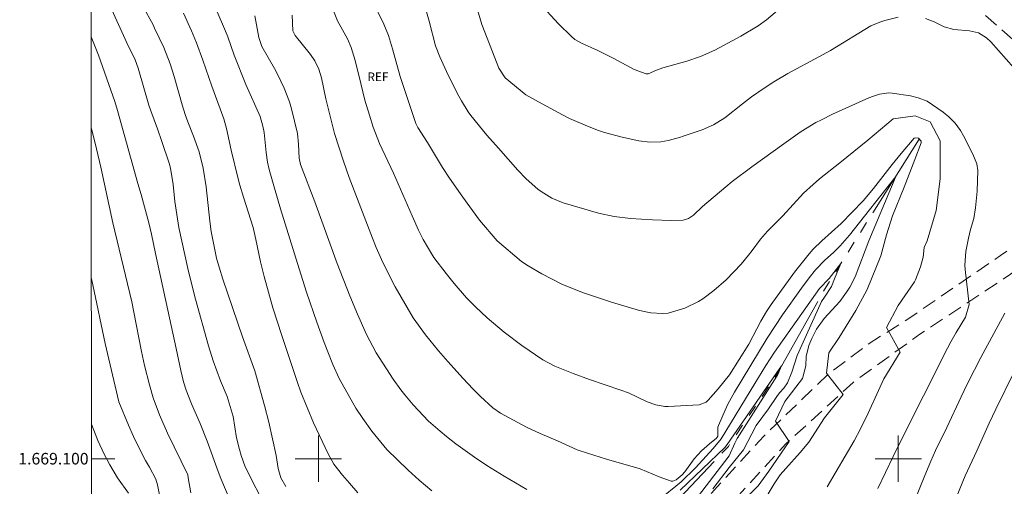
# Model space of a CAD drawing. Units: metres. Extents: x 290344 to 290860, y 1668809 to 1669373.
# Drawn here: x 290348 to 290518, y 1669095 to 1669176 of the extents above; entities that cross this region are included whole.
import ezdxf
from ezdxf.enums import TextEntityAlignment as Align

# ---------------------------------------------------------------- set-up
doc = ezdxf.new("R2010")
doc.units = ezdxf.units.M
doc.header["$MEASUREMENT"] = 0
doc.linetypes.add('HIDDEN', pattern=[0.375, 0.25, -0.125])
doc.linetypes.add('Intermitente', pattern=[48, 15, -2, 2, -2, 2, -2, 2, -2, 2, -2, 15])
for name, color, linetype, lineweight, true_color in [('Curvas_Intermediarias', 7, 'Continuous', 9, 0x783c14), ('Curvas_Mestras', 7, 'Continuous', 20, 0x783c14), ('Topon_Vegetacao', 7, 'Continuous', 9, 0x00ff33)]:
    doc.layers.add(name, color=color, linetype=linetype, lineweight=lineweight, true_color=true_color)
for name, color, linetype, lineweight in [('Malha_Coordenadas', 7, 'Continuous', 15), ('Nao_Pavimentada_S_Mfio', 10, 'HIDDEN', 15), ('Rio_Intermitente', 5, 'Intermitente', 9)]:
    doc.layers.add(name, color=color, linetype=linetype, lineweight=lineweight)
doc.styles.add('Arial', font='arial.ttf', dxfattribs={"height": 1.5})

msp = doc.modelspace()

# ---------------------------------------------------------------- linework, layer by layer
at = {"layer": 'Curvas_Intermediarias', "flags": 128}
for points, elevation in [([(290380.58, 1669181.69), (290383.99, 1669173.75), (290384.36, 1669172.78), (290385.46, 1669169.62), (290387.49, 1669164.56), (290389.94, 1669159.02), (290390.42, 1669157.39), (290390.62, 1669156.28), (290390.96, 1669152.8), (290391.21, 1669151.18), (290391.51, 1669149.87), (290392.4, 1669146.68), (290393.48, 1669143.09), (290396.68, 1669132.76), (290397.96, 1669128.73), (290399.71, 1669123.54), (290400.96, 1669120.02), (290402.48, 1669116.24), (290403.58, 1669113.84), (290406.46, 1669108.72), (290407.63, 1669106.94), (290409.19, 1669104.74), (290411.81, 1669101.61), (290415.47, 1669098.01), (290417.38, 1669096.29), (290419.58, 1669094.43)], 86), ([(290394.36, 1669095.21), (290393.52, 1669096.72), (290393.07, 1669098.32), (290392.68, 1669100.53), (290391.44, 1669106.32), (290390.71, 1669109.18), (290389.05, 1669115.16), (290386.93, 1669121.03), (290383.51, 1669130.99), (290382.85, 1669133.04), (290382.44, 1669134.61), (290381.51, 1669139.19), (290381.26, 1669140.99), (290380.64, 1669146.87), (290380.12, 1669150.14), (290379.41, 1669152.92), (290378.46, 1669155.63), (290377.48, 1669158.14), (290377.04, 1669159.39), (290376.51, 1669161.06), (290375.12, 1669165.95), (290374.44, 1669168.13), (290373.34, 1669170.96), (290371.75, 1669174.29), (290371.47, 1669174.84), (290369.7, 1669178.09)], 84), ([(290401.97, 1669178.85), (290403.3, 1669175.54), (290405.03, 1669172.41), (290405.63, 1669170.95), (290406.34, 1669168.7), (290407.28, 1669164.7), (290408.02, 1669161.86), (290408.78, 1669159.29), (290409.44, 1669157.2), (290410.53, 1669154.39), (290412.94, 1669149.23), (290416.17, 1669141.88), (290417.28, 1669139.43), (290418.08, 1669137.83), (290419.53, 1669135.28), (290419.91, 1669134.68), (290422.02, 1669131.94), (290423.4, 1669130.23), (290425.55, 1669127.75), (290427.08, 1669126.18), (290429.09, 1669124.3), (290432.01, 1669121.8), (290435.1, 1669119.53), (290438.72, 1669117.06), (290440.76, 1669115.94), (290443.95, 1669114.7), (290446.74, 1669113.66), (290452.17, 1669111.84), (290453.49, 1669111.34), (290456.71, 1669109.82), (290458.21, 1669109.27), (290459.76, 1669109.01), (290460.29, 1669109.01), (290465.63, 1669109.31), (290466.84, 1669109.77), (290467.22, 1669110.12), (290468.93, 1669112.04), (290470.88, 1669114.45), (290474.23, 1669119.75), (290476.28, 1669123.7), (290477.24, 1669125.38), (290478.06, 1669126.59), (290482.09, 1669132.15), (290484.64, 1669135.36), (290485.33, 1669136.12), (290486.78, 1669137.58), (290490.16, 1669140.59), (290493.95, 1669144.51), (290495.69, 1669146.6), (290498.96, 1669150.76), (290500.49, 1669152.65), (290502.74, 1669155.28), (290502.99, 1669155.37), (290503.46, 1669155.3), (290503.93, 1669154.76), (290503.92, 1669154.47), (290502.84, 1669151.61), (290501, 1669146.86), (290499.01, 1669141.88), (290497.94, 1669138.61), (290497.01, 1669135.02), (290494.6, 1669129.2), (290492.7, 1669125.56), (290489.78, 1669120.88), (290488.03, 1669118.26), (290487.59, 1669114.75), (290490.51, 1669111.1), (290487.29, 1669107.02), (290484.54, 1669102.86), (290483.1, 1669101.07), (290480.58, 1669098.33), (290479.63, 1669097.2), (290478.58, 1669095.64), (290476.47, 1669092.07)], 89), ([(290499.95, 1669176.18), (290497.65, 1669175.61), (290496.8, 1669175.33), (290495.28, 1669174.69), (290488.3, 1669170.42), (290486.29, 1669169.3), (290480.96, 1669166.45), (290478.54, 1669165.03), (290476.68, 1669163.82), (290474.67, 1669162.4), (290473.11, 1669161.2), (290470.06, 1669158.79), (290468.11, 1669157.61), (290466.18, 1669156.74), (290462.88, 1669155.62), (290462.25, 1669155.42), (290460.32, 1669154.89), (290459.02, 1669154.65), (290457.13, 1669154.59), (290455.26, 1669154.83), (290452.35, 1669155.46), (290449.32, 1669156.27), (290448.32, 1669156.59), (290446.37, 1669157.34), (290443.32, 1669158.7), (290442.1, 1669159.31), (290437.93, 1669161.56), (290435.76, 1669162.77), (290432.2, 1669165.68), (290431.11, 1669167.38), (290430.43, 1669169.18), (290428.19, 1669174.93), (290427.04, 1669178.8)], 92), ([(290480.61, 1669178.52), (290477.28, 1669175.71), (290475.81, 1669174.66), (290472.82, 1669172.9), (290468.36, 1669170.5), (290465.91, 1669169.36), (290463.52, 1669168.6), (290459.4, 1669167.43), (290458.28, 1669167.02), (290456.85, 1669166.4), (290456.49, 1669166.38), (290454.43, 1669167.16), (290450.93, 1669169.06), (290450.02, 1669169.52), (290448.19, 1669170.4), (290445.35, 1669171.66), (290444.21, 1669172.33), (290443.64, 1669172.81), (290441.37, 1669175), (290438.13, 1669178.61)], 93), ([(290364.38, 1669177.46), (290366.97, 1669171.76), (290368.39, 1669168.82), (290368.9, 1669167.35), (290370.75, 1669160.98), (290371.08, 1669160), (290372.22, 1669156.91), (290372.99, 1669154.74), (290374.23, 1669150.99), (290374.5, 1669150.09), (290374.97, 1669147.31), (290375.23, 1669144.37), (290375.93, 1669139.87), (290377.47, 1669132.83), (290378.21, 1669129.79), (290378.8, 1669127.52), (290381.02, 1669119.48), (290381.83, 1669116.86), (290383.12, 1669113.43), (290384.28, 1669110.72), (290385.28, 1669107.26), (290385.89, 1669103.62), (290386.37, 1669101.58), (290386.67, 1669100.57), (290387.35, 1669098.59), (290391.1, 1669091.23)], 83), ([(290389.01, 1669176.38), (290389.7, 1669172.64), (290390.26, 1669171.11), (290392.42, 1669167.3), (290392.94, 1669166.33), (290394.11, 1669163.92), (290394.98, 1669161.56), (290395.33, 1669160.35), (290396.37, 1669156.1), (290396.55, 1669154.27), (290396.69, 1669151.84), (290396.91, 1669150.76), (290399.38, 1669144.31), (290403.24, 1669133.66), (290405.4, 1669128.12), (290406.71, 1669124.96), (290408.28, 1669121.44), (290409.97, 1669118.25), (290412.88, 1669113.71), (290414.2, 1669111.9), (290414.89, 1669111.02), (290416.31, 1669109.29), (290419, 1669106.5), (290420.98, 1669104.74), (290422.06, 1669103.85), (290423.69, 1669102.58), (290426.89, 1669100.26), (290429.03, 1669098.84), (290432.02, 1669096.97), (290435.94, 1669094.71)], 87), ([(290395.45, 1669176.5), (290395.57, 1669173.83), (290395.97, 1669173.03), (290398.6, 1669169.71), (290399.35, 1669168.62), (290400.04, 1669167.18), (290400.54, 1669165.69), (290401.27, 1669162.07), (290402.79, 1669156.09), (290404.32, 1669151.32), (290405.32, 1669148.49), (290409.31, 1669138.04), (290409.95, 1669136.45), (290411.08, 1669133.84), (290413.22, 1669129.66), (290416.36, 1669124.3), (290418.45, 1669121.38), (290420.72, 1669118.58), (290422.3, 1669116.77), (290424.98, 1669113.83), (290426.65, 1669112.05), (290427.96, 1669110.71), (290430.08, 1669108.8), (290431.38, 1669107.88), (290435.9, 1669105.43), (290438.24, 1669104.36), (290441.22, 1669103.09), (290444.63, 1669101.55), (290446.37, 1669100.93), (290449.68, 1669099.94), (290455.5, 1669098.26), (290458.77, 1669096.89), (290460.8, 1669096.15), (290461.1, 1669096.14), (290461.68, 1669096.35), (290462.72, 1669097.22), (290463.17, 1669097.76), (290464.82, 1669099.97), (290466.03, 1669101.37), (290467.41, 1669102.59), (290468.65, 1669103.54), (290468.85, 1669103.89), (290468.9, 1669105.42), (290469.01, 1669105.75), (290470.11, 1669108.35), (290470.61, 1669109.41), (290471.75, 1669111.45), (290477.39, 1669120.79), (290480.05, 1669124.79), (290483.28, 1669129.41), (290484.6, 1669131.22), (290485.7, 1669132.58), (290487.35, 1669134.23), (290488.82, 1669135.56), (290489.97, 1669136.73), (290491.6, 1669138.57), (290499.55, 1669148.66), (290494.93, 1669137.61), (290492.54, 1669131.39), (290491.62, 1669129.6), (290491.08, 1669128.75), (290489.89, 1669127.12), (290487.23, 1669124.16), (290485.89, 1669122.33), (290485.08, 1669120.74), (290484.57, 1669119.54), (290484.11, 1669117.63), (290484.04, 1669116.02), (290483.49, 1669113.85), (290480.43, 1669109.84), (290478.83, 1669106.48), (290481.16, 1669102.98), (290477.66, 1669097.87), (290475.85, 1669095.32), (290474.28, 1669093.79)], 88), ([(290418.64, 1669177.07), (290419.07, 1669175.49), (290420.21, 1669171.24), (290420.93, 1669169.32), (290422.07, 1669166.79), (290424, 1669162.96), (290424.65, 1669161.75), (290425.83, 1669159.84), (290426.27, 1669159.21), (290429.03, 1669155.82), (290431.06, 1669153.58), (290434.36, 1669149.77), (290435.84, 1669148.29), (290437.84, 1669146.52), (290438.4, 1669146.08), (290440.22, 1669144.94), (290442.2, 1669144.11), (290448.27, 1669142.36), (290451.02, 1669141.79), (290453.82, 1669141.46), (290457.6, 1669141.21), (290460.79, 1669141.1), (290462.9, 1669141.12), (290463.84, 1669141.46), (290464.65, 1669142.03), (290466.22, 1669143.48), (290470.23, 1669146.88), (290471.35, 1669147.79), (290474.71, 1669150.33), (290480.26, 1669154.32), (290483.08, 1669156.31), (290483.97, 1669156.89), (290485.8, 1669157.97), (290486.74, 1669158.48), (290488.64, 1669159.42), (290494.94, 1669162.24), (290495.71, 1669162.56), (290496.76, 1669162.9), (290498.39, 1669163.09), (290498.93, 1669163.04), (290502.09, 1669162.59), (290503.45, 1669162.28), (290504.97, 1669161.66), (290507.72, 1669159.79), (290508.72, 1669159), (290509.82, 1669157.9), (290510.73, 1669156.63), (290511.24, 1669155.72), (290512.87, 1669152.56), (290513.56, 1669150.84), (290513.72, 1669149.69), (290513.58, 1669146.13), (290513.31, 1669143.3), (290513.02, 1669141.44), (290512.45, 1669139.52), (290512.11, 1669138.05), (290511.67, 1669135.73), (290511.49, 1669133.39), (290511.54, 1669132.61), (290512.23, 1669126.6), (290511.57, 1669124.42), (290509.95, 1669121.79), (290509.04, 1669120.17), (290508.46, 1669119.07), (290500.19, 1669102.61), (290499.11, 1669100.4), (290496.47, 1669094.84)], 91), ([(290519.9, 1669167.43), (290515.95, 1669171.9), (290515.18, 1669172.63), (290513.82, 1669173.44), (290512.3, 1669173.81), (290509.6, 1669174.02), (290507.92, 1669174.5), (290506.16, 1669175.35), (290504.67, 1669175.94)], 92), ([(290387.2, 1669087.07), (290383.18, 1669096.58), (290382.72, 1669097.79), (290380.82, 1669103.04), (290379.59, 1669106.08), (290378.09, 1669109.48), (290377.16, 1669111.82), (290376.71, 1669113.26), (290376.24, 1669115.21), (290375.45, 1669119.02), (290371.88, 1669135.41), (290371.22, 1669138.76), (290370.77, 1669140.66), (290369.43, 1669145.56), (290368.88, 1669147.45), (290365.36, 1669160.07), (290364.9, 1669161.63), (290362.07, 1669169.62), (290360.79, 1669172.75)], 82), ([(290360.81, 1669157.05), (290361.03, 1669156.28), (290361.73, 1669153.47), (290362.45, 1669150.28), (290364.56, 1669140.66), (290367.8, 1669127.07), (290368.19, 1669125.3), (290369.49, 1669118.48), (290370.03, 1669116.05), (290370.87, 1669112.72), (290371.52, 1669110.5), (290372.6, 1669107.59), (290373.98, 1669104.43), (290377.45, 1669097.19), (290377.56, 1669096.72), (290378.01, 1669094.1)], 81), ([(290458.61, 1669092.81), (290462.54, 1669096.01), (290465, 1669098.43), (290466.86, 1669100.41), (290468.06, 1669101.76), (290469.44, 1669103.41), (290475.23, 1669112.97), (290477.15, 1669116.07), (290478.63, 1669118.37), (290486.4, 1669129.35), (290488.05, 1669131.09), (290490.11, 1669133.69), (290488.99, 1669131.01), (290488.5, 1669129.73), (290487.24, 1669127.86), (290486.75, 1669127.09), (290486.51, 1669126.61), (290482.58, 1669117.81), (290481.62, 1669114.91), (290480.87, 1669113.11), (290480.26, 1669112.17), (290479.48, 1669111.34), (290479.03, 1669110.74), (290477.59, 1669108.62), (290475.47, 1669105.75), (290473.28, 1669101.52), (290470.8, 1669098.46), (290468.02, 1669094.81)], 87), ([(290501.74, 1669090.17), (290504.55, 1669097.11), (290505.59, 1669099.6), (290506.39, 1669101.4), (290508.39, 1669105.39), (290510.84, 1669110.67), (290511.89, 1669112.87), (290513.11, 1669115.31), (290514.21, 1669117.43), (290518.35, 1669125.12)], 92), ([(290462.38, 1669094.56), (290470.07, 1669101.92), (290470.5, 1669102.42), (290478.92, 1669114.68), (290479.88, 1669116.02), (290479.21, 1669114.51), (290479.05, 1669114.23), (290472.21, 1669103.48), (290471.8, 1669102.69), (290470.82, 1669100.52), (290464.81, 1669092.62)], 86), ([(290519.98, 1669114.98), (290516.8, 1669108.56), (290515.65, 1669106.1), (290513.51, 1669101.35), (290511.5, 1669097.02), (290511.1, 1669096.09), (290507.51, 1669087.13)], 93), ([(290367.23, 1669094.05), (290365.34, 1669096.69), (290364.02, 1669098.92), (290363.06, 1669100.77), (290361.98, 1669103.12), (290360.85, 1669105.95)], 79)]:
    msp.add_lwpolyline(points, dxfattribs=dict(at, elevation=elevation))
at = {"layer": 'Curvas_Mestras', "flags": 128}
for points, elevation in [([(290409.28, 1669179.16), (290411.28, 1669174.95), (290412.06, 1669172.98), (290412.75, 1669170.68), (290414.11, 1669165.95), (290416.79, 1669157.85), (290417.14, 1669157.13), (290418.8, 1669154.53), (290421.41, 1669150.23), (290422.59, 1669148.4), (290424.89, 1669145.1), (290427.76, 1669141.13), (290430.8, 1669137.6), (290435.04, 1669134.03), (290436.19, 1669133.26), (290438.54, 1669131.88), (290441.98, 1669130.12), (290445.56, 1669128.69), (290448.79, 1669127.57), (290450.55, 1669126.99), (290455.34, 1669125.58), (290457.32, 1669125.16), (290459.33, 1669125.04), (290460.33, 1669125.12), (290463.19, 1669125.96), (290465.55, 1669127.14), (290466.27, 1669127.57), (290468.19, 1669129.01), (290470.33, 1669130.88), (290472.87, 1669133.58), (290474.19, 1669135.11), (290474.82, 1669135.9), (290476.25, 1669137.85), (290477.45, 1669139.26), (290480.11, 1669141.92), (290483.66, 1669145.81), (290485.3, 1669147.3), (290486.43, 1669148.25), (290489.94, 1669151.05), (290494.77, 1669154.97), (290499.09, 1669158.63), (290502.88, 1669159.15), (290505.49, 1669158.11), (290507.19, 1669154.84), (290507.19, 1669148.3), (290506.53, 1669142.81), (290504.96, 1669137.59), (290504.46, 1669136.44), (290504.28, 1669134.75), (290503.82, 1669133.1), (290502.99, 1669130.88), (290502.8, 1669130.49), (290500, 1669126.43), (290497.96, 1669122.63), (290500.29, 1669118.4), (290497.49, 1669113.78), (290496.58, 1669111.74), (290494.79, 1669107.84), (290493.47, 1669105.14), (290492.39, 1669103.07), (290487.75, 1669095.12)], 90), ([(290376.71, 1669176.84), (290378.11, 1669173.79), (290378.96, 1669171.72), (290380.06, 1669168.76), (290381.6, 1669164.29), (290383.69, 1669158.61), (290384.12, 1669156.99), (290384.95, 1669153.23), (290386.17, 1669148.26), (290386.45, 1669147.21), (290387.08, 1669145.12), (290388.74, 1669139.86), (290389.21, 1669137.82), (290390, 1669133.97), (290390.61, 1669131.43), (290392.16, 1669126.04), (290393.67, 1669121.24), (290396.32, 1669113.32), (290396.96, 1669111.5), (290399.17, 1669106.16), (290401.65, 1669100.86), (290402.65, 1669099.05), (290404.14, 1669097.15), (290405.33, 1669095.75), (290406.81, 1669094.12)], 85), ([(290360.83, 1669131.23), (290361.08, 1669129.97), (290363.19, 1669119.85), (290365.58, 1669109.8), (290367.24, 1669105.8), (290368.12, 1669103.8), (290368.95, 1669102.03), (290370.18, 1669099.68), (290370.86, 1669098.52), (290371.97, 1669096.49), (290372.25, 1669095.51), (290373.05, 1669091.43)], 80)]:
    msp.add_lwpolyline(points, dxfattribs=dict(at, elevation=elevation))
at = {"layer": 'Malha_Coordenadas', "flags": 128}
msp.add_lwpolyline([(290360.62, 1669367.98), (290842.59, 1669368.39), (290843.05, 1668814.12), (290361.11, 1668813.71), (290360.62, 1669367.98)], close=True, dxfattribs=at)
for points in [[(290400, 1669104), (290400, 1669096)], [(290500, 1669104), (290500, 1669096)], [(290360.86, 1669100), (290364.86, 1669100)], [(290404, 1669100), (290396, 1669100)], [(290504, 1669100), (290496, 1669100)]]:
    msp.add_lwpolyline(points, dxfattribs=at)
at = {"layer": 'Nao_Pavimentada_S_Mfio', "ltscale": 10, "flags": 128}
for points in [[(290364.66, 1669017.18), (290375.37, 1669019.75), (290388.97, 1669024.73), (290397.31, 1669028.45), (290404.11, 1669033.24), (290415.48, 1669041.16), (290425.83, 1669049.5), (290431, 1669054.28), (290437.28, 1669060.28), (290443.21, 1669066.63), (290452.47, 1669077.23), (290460.97, 1669086.77), (290467.53, 1669093.83), (290476.78, 1669103.91), (290488.05, 1669114.7), (290494.78, 1669119.76), (290501.64, 1669124.07), (290517.63, 1669135.08), (290524.53, 1669139.69), (290535, 1669146.7), (290536.43, 1669148.47), (290538.06, 1669152.54), (290538.11, 1669153.91), (290535.09, 1669157.98), (290528.95, 1669164.19), (290512.76, 1669178.49), (290495.39, 1669194.07), (290479.98, 1669207.13), (290461.7, 1669222.92), (290422.64, 1669253.22), (290397.75, 1669271.96), (290367.49, 1669295.28), (290360.68, 1669300.51)], [(290365.35, 1669014.81), (290375.99, 1669017.54), (290389.59, 1669022.53), (290397.93, 1669026.24), (290405.05, 1669030.82), (290417.93, 1669038.31), (290428.28, 1669046.65), (290433.46, 1669051.43), (290439.73, 1669057.43), (290445.66, 1669063.78), (290454.92, 1669074.38), (290463.42, 1669083.92), (290468.66, 1669089.53), (290480.62, 1669102.56), (290492.2, 1669113.17), (290503.73, 1669121.48), (290519.35, 1669131.81), (290536.87, 1669144.74), (290540.62, 1669146.91), (290543.91, 1669148.19), (290547.87, 1669149.17), (290552.15, 1669149.48), (290556.11, 1669149.1), (290572.38, 1669141.32), (290587.85, 1669134.28), (290611.4, 1669123.82), (290632.46, 1669111.01), (290659.25, 1669096.19), (290701.13, 1669072.3), (290737.25, 1669055.82), (290738.33, 1669054.35), (290738.59, 1669049.88), (290738.56, 1669049.78), (290738.43, 1669047.22), (290737.75, 1669045.27), (290730.52, 1669027.73), (290727.46, 1669020.35), (290723.64, 1669011.77)]]:
    msp.add_lwpolyline(points, dxfattribs=at)
at = {"layer": 'Rio_Intermitente', "flags": 128}
msp.add_lwpolyline([(290503.6, 1669155.1), (290487.09, 1669128.9), (290479.03, 1669114.51), (290470.69, 1669102.12), (290461.22, 1669092.09), (290448.19, 1669079.39), (290434.63, 1669067.05), (290434.42, 1669067.05), (290418.7, 1669057.42), (290404.24, 1669045.46), (290391.01, 1669035.87), (290375.98, 1669031.73), (290364.56, 1669033.85), (290360.91, 1669033.33)], dxfattribs=at)

# ---------------------------------------------------------------- texts
at = {"layer": 'Malha_Coordenadas', "style": 'Arial'}
msp.add_text('1.669.100', height=2, dxfattribs=at).set_placement((290360.36, 1669100), align=Align.MIDDLE_RIGHT)
at = {"layer": 'Topon_Vegetacao', "style": 'Arial'}
msp.add_text('REF', height=1.5, dxfattribs=at).set_placement((290408.44, 1669165.13))

doc.saveas('drawing.dxf')
